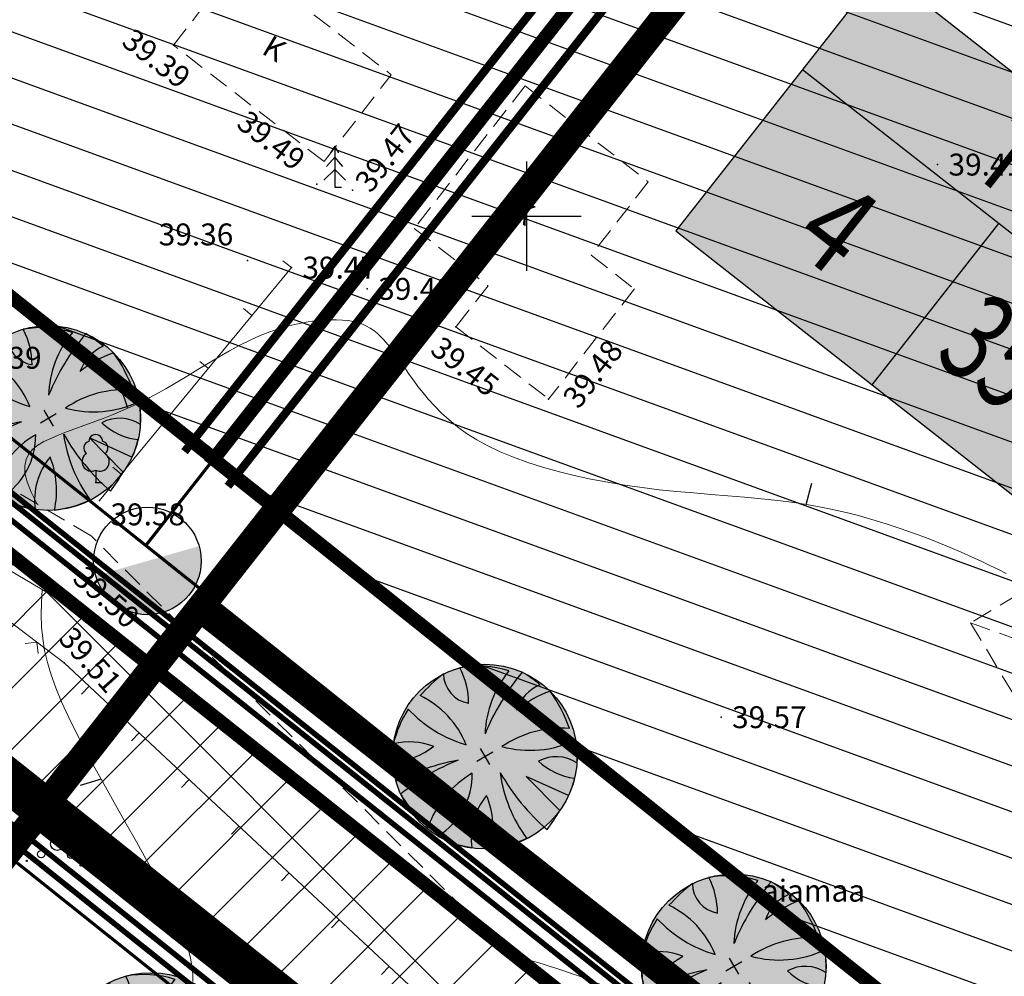
# Model space of a CAD drawing. Units: millimetres. Extents: x -1188657 to 3359189, y -539 to 13429095.
# Drawn here: x 551031 to 551067, y 6586572 to 6586607 of the extents above; entities that cross this region are included whole.
import ezdxf
from ezdxf.enums import TextEntityAlignment as Align

# ---------------------------------------------------------------- set-up
doc = ezdxf.new("R2010")
doc.units = ezdxf.units.MM
for name, pattern in [('DASHED', [19.05, 12.7, -6.35]), ('DOT2', [0.125, 0, -0.125]), ('HIDDEN', [0.375, 0.25, -0.125])]:
    doc.linetypes.add(name, pattern=pattern)
for name, color, linetype in [('12', 3, 'Continuous'), ('2d', 5, 'Continuous'), ('aed', 7, 'Continuous'), ('AIAD', 7, 'Continuous'), ('ASKASVIT', 1, 'Continuous'), ('DP-tr-MPkaabel', 174, 'W1_KPROJEKT'), ('DP-tr-SIDEKANAL', 4, 'SIDE_KPROJEKT'), ('DP-tr-Veka_kanal', 36, 'K1_KPROJEKT'), ('DP-tr-Veka_vesi', 152, 'V1_KPROJEKT'), ('DP-tr_gaas', 20, 'GAASITRASS'), ('DP_eh_õigus', 7, 'Continuous'), ('DP_hoonestusala', 21, 'Continuous'), ('DP_hoonestusala piir', 30, 'DASHED'), ('DP_PROJ_H', 102, 'Continuous'), ('DP_TÄNAVAD', 252, 'Continuous'), ('ehit', 4, 'Continuous'), ('eskiis krundinr 1', 6, 'Continuous'), ('hatch', 8, 'Continuous'), ('hor', 32, 'Continuous'), ('K-tr-TV-KAABEL', 214, 'W1.1_KPROJEKT'), ('KORGUSED', 7, 'Continuous'), ('MAPGRID', 7, 'Continuous'), ('PINDALA_KONTUUR', 3, 'Continuous'), ('tee', 250, 'Continuous')]:
    doc.layers.add(name, color=color, linetype=linetype)
doc.layers.add('DP_UUSPIIR', color=230, linetype='Continuous', lineweight=70)
doc.layers.add('geoalus', color=251, linetype='Continuous', lineweight=5)
doc.styles.add('KPR-jooned', font='romand.shx')
doc.styles.add('pos', font='arial.ttf')
doc.styles.add('ROMANC', font='romanc.shx', dxfattribs={"height": 0.8})
doc.styles.get("Standard").update_dxf_attribs({"font": 'simplex.shx', "width": 0.8})
doc.linetypes.add('GAASITRASS', pattern='A,2.5,-1.5,["G",ROMANC,S=1.6,R=0,X=-0.8,Y=-0.8],-1.5,7.5', length=13)
doc.linetypes.add('K1_KPROJEKT', pattern='A,9.5,-1.25,["K1",KPR-jooned,S=1,R=0,X=-0.857,Y=-0.5],-1.25', length=12)
doc.linetypes.add('SIDE_KPROJEKT', pattern='A,9.5,-1.25,["/",KPR-jooned,S=1,R=0,X=-0.55,Y=-0.5],-1.25', length=12)
doc.linetypes.add('V1_KPROJEKT', pattern='A,9.5,-1.25,["V1",KPR-jooned,S=1,R=0,X=-0.845,Y=-0.5],-1.25', length=12)
doc.linetypes.add('W1.1_KPROJEKT', pattern='A,9.5,-2,["W1.1",KPR-jooned,S=1,R=0,X=-1.72,Y=-0.5],-2', length=13.5)
doc.linetypes.add('W1_KPROJEKT', pattern='A,9.5,-1.25,["W1",KPR-jooned,S=1,R=0,X=-0.95,Y=-0.5],-1.25', length=12)

# ---------------------------------------------------------------- blocks, each defined once
blk = doc.blocks.new('ehitusoigus')
at = {"lineweight": -2}
blk.add_hatch(color=255, dxfattribs=at).paths.add_polyline_path([(-10.125, -5.552), (10.125, -5.552), (10.125, 3.448), (-10.125, 3.448)])
at = {"color": 1, "lineweight": -2}
for p, q in [((-10.125, 0), (10.125, 0)), ((-3.375, -5.552), (-3.375, 0)), ((3.375, -5.552), (3.375, 0))]:
    blk.add_line(p, q, dxfattribs=at)
at = {"color": 9, "lineweight": -2}
blk.add_lwpolyline([(-10.125, -5.552), (10.125, -5.552), (10.125, 3.448), (-10.125, 3.448)], close=True, dxfattribs=at)
at = {"color": 6, "lineweight": -2, "style": 'pos', "width": 0.8}
blk.add_attdef('1', text='', height=2, dxfattribs=at).set_placement((0, 1.609), align=Align.MIDDLE_CENTER)
at = {"color": 6, "lineweight": -2}
for tag, width, p in [('3', 0.8, (-6.75, -2.776)), ('0004', 0.7, (0, -2.776)), ('5', 0.8, (6.75, -2.776))]:
    blk.add_attdef(tag, text='', height=2.4, dxfattribs=dict(at, width=width)).set_placement(p, align=Align.MIDDLE_CENTER)
blk = doc.blocks.new('Pk')
for p, q in [((0, 3), (-0.3, 2.5)), ((0.3, 2.5), (0, 3)), ((0, 3), (0, 0)), ((0, 2.2), (-0.6, 1.5)), ((0.6, 1.5), (0, 2.2)), ((0, 1.3), (-0.8, 0.5)), ((0.8, 0.5), (0, 1.3)), ((0, 0), (0.5, 0))]:
    blk.add_line(p, q)
blk = doc.blocks.new('cross01')
at = {"linetype": 'Continuous'}
for p, q in [((0, 4), (0, -4)), ((-4, 0), (4, 0))]:
    blk.add_line(p, q, dxfattribs=at)
blk = doc.blocks.new('31')
for p, q in [((0, 0.88), (0, 0)), ((0, 0), (0.48, 0))]:
    blk.add_line(p, q)
for centre, radius, start, end in [((-0.372, 2.509), 0.5, 104.88012, 233.15525), ((0, 3), 0.5, 359.8604, 540.8406), ((0.397, 2.509), 0.5, 304.57036, 438.15304), ((-0.298, 1.517), 0.7, 122.21649, 294.84737), ((0.29, 1.517), 0.7, 245.15263, 416.0466)]:
    blk.add_arc(centre, radius, start, end)
blk = doc.blocks.new('T1')
blk.add_lwpolyline([(0, 0), (0, 0.8)])
blk = doc.blocks.new('VOSA')
at = {"linetype": 'Continuous'}
for centre, radius in [((-0.064, 1.198), 0.0223), ((-0.024, 0.684), 0.132), ((0, 0), 0.25), ((-0.591, -0.382), 0.132), ((0.502, -0.413), 0.132), ((-1.113, -0.63), 0.0223), ((0.856, -0.795), 0.0223)]:
    blk.add_circle(centre, radius, dxfattribs=at)
blk = doc.blocks.new('vanauuetoa ja co alus')
at = {"layer": '2d', "color": 3}
for p in [(551037.104, 6586606.245), (551042.338, 6586601.17), (551039.806, 6586598.376)]:
    blk.add_point(p, dxfattribs=at)
at = {"layer": '2d', "color": 2}
for p in [(551065.011, 6586601.881), (551043.647, 6586600.944), (551041.413, 6586598.117), (551044.181, 6586597.342), (551047.42, 6586595.949), (551050.807, 6586593.315), (551034.264, 6586590.273), (551034.402, 6586589.613), (551033.294, 6586587.279), (551033.105, 6586583.683), (551057.106, 6586581.694)]:
    blk.add_point(p, dxfattribs=at)
at = {"layer": 'aed', "lineweight": 0}
blk.add_lwpolyline([(551034.402, 6586589.613), (551041.413, 6586598.117)], dxfattribs=at)
at = {"layer": 'aed', "lineweight": 0, "ltscale": 3}
for points in [[(551015.169, 6586596.212), (551023.654, 6586590.85), (551033.105, 6586583.683)], [(551033.105, 6586583.683), (551046.081, 6586571.563)]]:
    blk.add_lwpolyline(points, dxfattribs=at)
at = {"layer": 'AIAD', "lineweight": 0, "ltscale": 3}
for p, q in [((551041.413, 6586598.117), (551041.104, 6586598.371)), ((551039.968, 6586596.364), (551039.659, 6586596.619)), ((551038.378, 6586594.435), (551038.069, 6586594.69)), ((551036.787, 6586592.506), (551036.479, 6586592.761)), ((551035.197, 6586590.577), (551034.889, 6586590.832)), ((551032.109, 6586584.438), (551031.689, 6586584.381)), ((551032.109, 6586584.438), (551032.167, 6586584.018)), ((551034.019, 6586582.83), (551033.745, 6586582.537)), ((551035.846, 6586581.123), (551035.572, 6586580.831)), ((551037.673, 6586579.417), (551037.399, 6586579.124)), ((551039.5, 6586577.71), (551039.226, 6586577.418)), ((551041.327, 6586576.004), (551041.053, 6586575.712)), ((551043.154, 6586574.297), (551042.88, 6586574.005)), ((551044.981, 6586572.591), (551044.707, 6586572.299))]:
    blk.add_line(p, q, dxfattribs=at)
at = {"layer": 'ehit', "linetype": 'HIDDEN', "lineweight": 0, "ltscale": 3}
for p, q in [((551037.104, 6586606.245), (551039.562, 6586609.421)), ((551039.562, 6586609.421), (551045.061, 6586605.165)), ((551042.603, 6586601.989), (551037.104, 6586606.245)), ((551042.603, 6586601.989), (551045.061, 6586605.165)), ((551049.945, 6586604.753), (551045.9, 6586599.552)), ((551049.945, 6586604.753), (551054.446, 6586601.253)), ((551054.446, 6586601.253), (551052.359, 6586598.569)), ((551045.9, 6586599.552), (551048.593, 6586597.458)), ((551052.359, 6586598.569), (551053.938, 6586597.341)), ((551048.593, 6586597.458), (551047.42, 6586595.949)), ((551053.938, 6586597.341), (551050.807, 6586593.315)), ((551047.42, 6586595.949), (551050.807, 6586593.315)), ((551068.904, 6586586.744), (551066.222, 6586585.142)), ((551066.222, 6586585.142), (551069.36, 6586579.89)), ((551066.222, 6586585.142), (551068.536, 6586584.314))]:
    blk.add_line(p, q, dxfattribs=at)
at = {"layer": 'hor', "color": 32, "lineweight": 0, "ltscale": 3}
for points in [[(551032.124, 6586589.48), (551031.901, 6586589.913), (551031.755, 6586590.287), (551031.68, 6586590.608), (551031.669, 6586590.881), (551031.717, 6586591.114), (551031.817, 6586591.312), (551031.964, 6586591.481), (551032.152, 6586591.628), (551032.374, 6586591.76), (551032.624, 6586591.881), (551032.897, 6586591.998), (551033.191, 6586592.114), (551033.503, 6586592.231), (551033.831, 6586592.351), (551034.175, 6586592.476), (551034.53, 6586592.609), (551034.897, 6586592.753), (551035.271, 6586592.908), (551035.653, 6586593.078), (551036.039, 6586593.265), (551036.428, 6586593.47), (551036.819, 6586593.69), (551037.211, 6586593.921), (551037.603, 6586594.157), (551037.994, 6586594.396), (551038.383, 6586594.633), (551038.77, 6586594.863), (551039.153, 6586595.082), (551039.531, 6586595.286), (551039.904, 6586595.47), (551040.27, 6586595.632), (551040.628, 6586595.771), (551040.978, 6586595.889), (551041.316, 6586595.986), (551041.643, 6586596.065), (551041.956, 6586596.126), (551042.255, 6586596.17), (551042.537, 6586596.199), (551042.802, 6586596.213), (551043.048, 6586596.214), (551043.274, 6586596.204), (551043.481, 6586596.181), (551043.671, 6586596.147), (551043.845, 6586596.103), (551044.006, 6586596.047), (551044.154, 6586595.981), (551044.292, 6586595.905), (551044.42, 6586595.819), (551044.541, 6586595.723), (551044.656, 6586595.618), (551044.767, 6586595.503), (551044.875, 6586595.379), (551044.983, 6586595.246), (551045.091, 6586595.102), (551045.203, 6586594.948), (551045.32, 6586594.782), (551045.442, 6586594.606), (551045.574, 6586594.418), (551045.715, 6586594.217), (551045.868, 6586594.005), (551046.035, 6586593.78), (551046.219, 6586593.545), (551046.421, 6586593.302), (551046.645, 6586593.054), (551046.893, 6586592.803), (551047.168, 6586592.553), (551047.473, 6586592.305), (551047.81, 6586592.062), (551048.182, 6586591.827), (551048.591, 6586591.602), (551049.04, 6586591.389), (551049.524, 6586591.19), (551050.041, 6586591.003), (551050.586, 6586590.83), (551051.155, 6586590.671), (551051.744, 6586590.525), (551052.349, 6586590.393), (551052.966, 6586590.275), (551053.591, 6586590.171), (551054.221, 6586590.081), (551054.85, 6586590.006), (551055.479, 6586589.942), (551056.106, 6586589.886), (551056.73, 6586589.835), (551057.351, 6586589.785), (551057.967, 6586589.733), (551058.577, 6586589.676), (551059.181, 6586589.611), (551059.778, 6586589.534), (551060.367, 6586589.443), (551060.946, 6586589.334), (551061.515, 6586589.208), (551062.071, 6586589.069), (551062.613, 6586588.919), (551063.14, 6586588.758), (551063.649, 6586588.591), (551064.139, 6586588.418), (551064.608, 6586588.243), (551065.056, 6586588.066), (551065.479, 6586587.892), (551065.877, 6586587.72), (551066.251, 6586587.553), (551066.601, 6586587.391), (551066.928, 6586587.235), (551067.234, 6586587.086), (551067.52, 6586586.943)], [(551032.308, 6586586.352), (551032.277, 6586585.881), (551032.268, 6586585.432), (551032.284, 6586584.996), (551032.326, 6586584.567), (551032.397, 6586584.137), (551032.499, 6586583.698), (551032.635, 6586583.242), (551032.808, 6586582.763), (551033.019, 6586582.252), (551033.271, 6586581.703), (551033.564, 6586581.11), (551033.893, 6586580.48), (551034.247, 6586579.824), (551034.619, 6586579.152), (551035, 6586578.474), (551035.381, 6586577.799), (551035.754, 6586577.138), (551036.11, 6586576.501), (551036.441, 6586575.898), (551036.737, 6586575.339), (551036.993, 6586574.831), (551037.208, 6586574.371), (551037.386, 6586573.955), (551037.529, 6586573.575), (551037.64, 6586573.227), (551037.722, 6586572.904), (551037.777, 6586572.602), (551037.807, 6586572.314), (551037.816, 6586572.035)]]:
    blk.add_lwpolyline(points, dxfattribs=at)
at = {"layer": 'hor', "color": 32, "linetype": 'DASHED', "lineweight": 0, "ltscale": 3}
blk.add_spline([(551045.723, 6586634.861), (551043.665, 6586636.076), (551041.388, 6586636.914), (551038.392, 6586635.956), (551040.327, 6586630.927), (551043.484, 6586625.517), (551044.386, 6586622.36), (551044.537, 6586618.152), (551043.935, 6586613.343), (551043.183, 6586610.488), (551040.928, 6586610.187), (551037.319, 6586609.736), (551035.045, 6586609.2), (551031.483, 6586607.11), (551026.295, 6586604.014), (551019.635, 6586604.247), (551013.132, 6586606.215), (551009.654, 6586607.726), (551007.991, 6586611.052), (551007.991, 6586614.226), (551008.142, 6586616.644), (551008.318, 6586618.551)], degree=3, dxfattribs=at)
blk.add_open_spline([(551049.353, 6586573.052), (551050.697, 6586572.649), (551053.053, 6586571.941), (551056.598, 6586569.957), (551059.616, 6586568.169), (551062.461, 6586565.812), (551065.754, 6586566.225), (551070.256, 6586566.985), (551071.393, 6586572.962), (551076.682, 6586571.812), (551077.139, 6586575.108), (551075.961, 6586577.801), (551075.659, 6586581.587), (551077.703, 6586584.536), (551076.238, 6586586.492), (551076.014, 6586587.686), (551076.026, 6586588.158)], degree=3, knots=[0, 0, 0, 0, 4.196715, 7.360917, 12.100499, 14.916063, 17.852772, 21.651702, 27.702882, 31.426078, 32.656238, 36.607636, 40.343584, 43.67937, 45.711808, 47.085469, 47.085469, 47.085469, 47.085469], dxfattribs=at)
at = {"layer": 'tee', "linetype": 'HIDDEN', "lineweight": 0, "ltscale": 3}
blk.add_lwpolyline([(551072.657, 6586592.468), (551080.781, 6586582.098), (551080.135, 6586566.714, -0.4092), (551078.087, 6586564.798), (551060.252, 6586565.241), (551055.752, 6586566.65), (551034.097, 6586588.314), (551003.617, 6586606.323, -0.154263), (551002.812, 6586607.22, -0.154263)], format="xyb", dxfattribs=at)
at = {"layer": 'tee', "lineweight": 0}
blk.add_lwpolyline([(551047.651, 6586568.431, 0.395332), (551047.563, 6586571.165), (551032.491, 6586586.244), (551001.981, 6586604.269, 0.375465), (550999.394, 6586603.786), (550983.274, 6586583.344, -0.192867), (550974.207, 6586579.035)], format="xyb", dxfattribs=at)
at = {"layer": '12', "lineweight": 0, "xscale": 0.5, "yscale": 0.5, "zscale": 0.5}
blk.add_blockref('Pk', (551042.992, 6586601.057), dxfattribs=at)
at = {"layer": '12', "lineweight": -3, "ltscale": 0.5, "xscale": 0.5, "yscale": 0.5, "zscale": 0.5}
blk.add_blockref('31', (551034.264, 6586590.273), dxfattribs=at)
at = {"layer": '12', "lineweight": 0, "ltscale": 3}
blk.add_blockref('VOSA', (551032.861, 6586577.074), dxfattribs=at)
at = {"layer": 'hor', "color": 32, "lineweight": 0, "ltscale": 3}
for p, rotation in [((551035.437, 6586592.982), 19.12658028789402), ((551060.215, 6586589.466), 345.3157218692192), ((551034.466, 6586579.43), 106.4078052833034)]:
    blk.add_blockref('T1', p, dxfattribs=dict(at, rotation=rotation))
at = {"layer": 'MAPGRID', "lineweight": 0, "xscale": 0.5, "yscale": 0.5, "zscale": 0.5}
blk.add_blockref('cross01', (551050, 6586600), dxfattribs=at)
at = {"layer": '12', "lineweight": 0, "ltscale": 3, "style": 'ROMANC'}
blk.add_text('aiamaa', height=0.8, dxfattribs=at).set_placement((551058.598, 6586574.957))
at = {"layer": 'ehit', "linetype": 'HIDDEN', "lineweight": 0, "ltscale": 3, "style": 'ROMANC'}
for p in [(551040.282, 6586605.96), (551049.37, 6586599.984)]:
    blk.add_text('K', height=0.8, rotation=329.0814, dxfattribs=at).set_placement(p)
at = {"layer": 'KORGUSED', "color": 3}
for s, rotation, p in [('39.39', 322.2, (551035.162, 6586606.278)), ('39.49', 322.2, (551039.356, 6586603.284)), ('39.47', 52.2, (551044.307, 6586600.804)), ('39.45', 322.2, (551046.432, 6586595.029)), ('39.48', 52.2, (551051.901, 6586592.915)), ('39.50', 318.3536, (551033.37, 6586586.689)), ('39.51', 311.8074, (551032.86, 6586584.538))]:
    blk.add_text(s, height=0.8, rotation=rotation, dxfattribs=at).set_placement(p)
for s, p in [('39.41', (551065.411, 6586601.481)), ('39.36', (551036.563, 6586598.93)), ('39.47', (551041.813, 6586597.717)), ('39.48', (551044.581, 6586596.942)), ('39.39', (551029.56, 6586594.424)), ('39.58', (551034.802, 6586588.704)), ('39.57', (551057.506, 6586581.294))]:
    blk.add_text(s, height=0.8, dxfattribs=at).set_placement(p)
blk = doc.blocks.new('As91003p')
at = {"layer": 'ASKASVIT'}
for p, q in [((-100, 0), (100, 0)), ((277, -411), (405, -914)), ((568, -823), (277, -411))]:
    blk.add_line(p, q, dxfattribs=at)
at = {"layer": 'ASKASVIT', "linetype": 'Continuous'}
blk.add_line((0, 100), (0, -100), dxfattribs=at)
for centre, radius, start, end in [((348, -1071), 2090, 97.7844, 107.2821), ((-126, -70), 1104, 42.0625, 70.0468), ((94, -226), 1220, 116.8274, 136.1695), ((-524, -143), 1521, 19.7525, 28.6091), ((0, 0), 1000, 152.6553, 165.3635), ((-658, 106), 1632, 349.2067, 5.2451), ((671, 148), 1666, 181.3747, 197.4139), ((0, 0), 1000, 325.7055, 339.9154), ((0, 0), 1000, 209.1448, 231.4884), ((0, 0), 1000, 304.6077, 316.1654), ((63, 287), 1286, 246.6036, 264.7075), ((-507, 681), 1838, 291.9954, 299.7577)]:
    blk.add_arc(centre, radius, start, end, dxfattribs=at)
at = {"layer": 'ASKASVIT'}
for centre, radius, start, end in [((350, 838), 328, 150.4475, 229.9757), ((-578, 1004), 830, 329.7656, 357.5024), ((909, 1171), 1400, 192.7535, 223.2921), ((-1104, 359), 1005, 351.5395, 34.2359), ((1091, -404), 1145, 110.299, 147.4367), ((-996, -88), 737, 38.8482, 73.4232), ((1690, -1841), 2580, 109.9084, 127.2814), ((-529, 1107), 740, 241.0194, 278.3606), ((857, -103), 477, 83.9904, 129.977), ((-1083, -2111), 2367, 69.9486, 87.2105), ((736, -1036), 1311, 79.8475, 98.1209), ((-622, -2145), 2284, 81.1772, 99.3822), ((292, -1150), 1153, 55.4747, 93.876), ((1042, 810), 1158, 224.3721, 264.9189), ((-211, -1168), 1081, 89.8671, 130.8285), ((-896, 303), 790, 271.6443, 330.4458), ((1470, -829), 1535, 157.2347, 186.1946), ((2449, -256), 2394, 179.4995, 198.6861), ((58, -1065), 737, 110.2321, 157.454), ((-1152, -233), 966, 316.8433, 351.6678), ((1115, -159), 663, 195.531, 233.5935), ((460, -745), 409, 26.3674, 87.7493)]:
    blk.add_arc(centre, radius, start, end, dxfattribs=at)
blk = doc.blocks.new('2PUU')
h = blk.add_hatch(color=101)
edge = h.paths.add_edge_path()
edge.add_arc((0, 0), 1.12, 0, 360)
at = {"color": 122}
blk.add_circle((0, 0), 1.12, dxfattribs=at)
at = {"xscale": 0.001119999994217901, "yscale": 0.001119999986258335, "zscale": 0.00112, "rotation": 67.78498028016605}
blk.add_blockref('As91003p', (0, 0), dxfattribs=at)

msp = doc.modelspace()

# ---------------------------------------------------------------- hatches: boundary and pattern name
at = {"layer": 'DP-tr-Veka_vesi', "ltscale": 1.5}
h = msp.add_hatch(color=256, dxfattribs=at)
edge = h.paths.add_edge_path()
edge.add_line((551038.039, 6586587.945), (551034.266, 6586586.861))
edge.add_arc((551036.152, 6586587.403), 1.963, 196.0408, 376.0408)
at = {"layer": 'DP_hoonestusala', "ltscale": 0.5}
h = msp.add_hatch(dxfattribs=at)
h.set_pattern_fill('ANSI31', color=256, scale=0.5, angle=115, style=0)
h.paths.add_polyline_path([(551003.392, 6586619.182), (551038.585, 6586591.139), (551087.072, 6586652.853), (551051.39, 6586680.27)])
h = msp.add_hatch(dxfattribs=at)
h.set_pattern_fill('ANSI31', color=256, scale=0.5, angle=115, style=0)
h.paths.add_polyline_path([(551104.049, 6586639.809), (551125.746, 6586622.785), (551076.741, 6586560.63), (551038.571, 6586591.123), (551087.072, 6586652.853)])
at = {"layer": 'hatch', "ltscale": 0.6}
h = msp.add_hatch(dxfattribs=at)
h.set_pattern_fill('ANSI31', color=256, scale=0.5, style=0)
edge = h.paths.add_edge_path()
edge.add_line((549710.281, 6586809.998), (549708.415, 6586818.803))
edge.add_line((549708.415, 6586818.803), (549828.284, 6586844.201))
edge.add_line((549828.284, 6586844.201), (550027.626, 6586888.132))
edge.add_arc((559713.124, 6542938.204), 45004.5, 102.4108676, 102.4279507, ccw=False)
edge.add_arc((552190.175, 6577120.149), 10004.498, 102.329724, 102.4065981, ccw=False)
edge.add_arc((551336.027, 6581027.887), 6004.5, 102.2016022, 102.329724, ccw=False)
edge.add_arc((550973.709, 6582703.447), 4290.214, 102.022232, 102.201602, ccw=False)
edge.add_arc((550775.336, 6583634.939), 3337.833, 101.791613, 102.022232, ccw=False)
edge.add_arc((550651.486, 6584228.21), 2731.773, 101.509745, 101.791613, ccw=False)
edge.add_arc((550567.765, 6584639.353), 2312.192, 101.176628, 101.509745, ccw=False)
edge.add_arc((550508.124, 6584941.21), 2004.5, 100.792263, 101.176628, ccw=False)
edge.add_arc((550464.065, 6585172.342), 1769.206, 100.356654, 100.792263, ccw=False)
edge.add_arc((550425.89, 6585381.875), 1556.224, 99.865515, 100.360913, ccw=False)
edge.add_arc((550417.028, 6585432.834), 1504.5, 95.879275, 99.865515, ccw=False)
edge.add_arc((550333.033, 6586248.521), 684.5, 86.735438, 95.879275, ccw=False)
edge.add_arc((550297.726, 6585629.527), 1304.5, 78.800213, 86.735438, ccw=False)
edge.add_line((550551.1, 6586909.184), (550645.106, 6586890.571))
edge.add_arc((550411.156, 6585709.009), 1204.5, 69.326397, 78.800211, ccw=False)
edge.add_arc((550605.33, 6586223.593), 654.5, 66.940934, 69.326397, ccw=False)
edge.add_arc((550596.55, 6586202.968), 676.916, 64.015253, 66.940934, ccw=False)
edge.add_arc((550556.417, 6586119.86), 769.206, 61.467741, 64.040319, ccw=False)
edge.add_arc((550507.715, 6586030.283), 871.167, 59.197753, 61.467741, ccw=False)
edge.add_arc((550439.438, 6585915.757), 1004.5, 57.230429, 59.197753, ccw=False)
edge.add_arc((550341.027, 6585762.875), 1186.318, 55.565771, 57.230429, ccw=False)
edge.add_arc((550192.523, 6585546.267), 1448.944, 54.203778, 55.565771, ccw=False)
edge.add_arc((549951.133, 6585211.526), 1861.643, 53.14445, 54.203778, ccw=False)
edge.add_arc((549505.568, 6584617.129), 2604.5, 52.387787, 53.14445, ccw=False)
edge.add_arc((548447.69, 6583244.052), 4337.834, 51.933777, 52.387787, ccw=False)
edge.add_arc((539089.598, 6571308.65), 19504.498, 51.8076791, 51.9085704, ccw=False)
edge.add_line((551149.288, 6586638.011), (551212.728, 6586588.102))
edge.add_line((551212.728, 6586588.102), (551230.611, 6586578.487))
edge.add_line((551230.611, 6586578.487), (551234.541, 6586575.395))
edge.add_line((551234.541, 6586575.395), (551233.923, 6586574.609))
edge.add_line((551233.923, 6586574.609), (551241.782, 6586568.426))
edge.add_line((551241.782, 6586568.426), (551242.4, 6586569.212))
edge.add_line((551242.4, 6586569.212), (551246.337, 6586566.116))
edge.add_line((551246.337, 6586566.116), (551268.362, 6586545.607))
edge.add_line((551268.362, 6586545.607), (551292.559, 6586527.844))
edge.add_line((551292.559, 6586527.844), (551280.091, 6586523.657))
edge.add_line((551280.091, 6586523.657), (551143.724, 6586630.937))
edge.add_arc((539089.598, 6571308.65), 19495.498, 51.8076791, 51.9085646)
edge.add_arc((548447.69, 6583244.052), 4328.834, 51.933803, 52.387787)
edge.add_arc((549505.568, 6584617.129), 2595.5, 52.387787, 53.14445)
edge.add_arc((549951.133, 6585211.526), 1852.643, 53.14445, 54.203778)
edge.add_arc((550192.523, 6585546.267), 1439.944, 54.203778, 55.565771)
edge.add_arc((550341.027, 6585762.875), 1177.318, 55.565771, 57.230429)
edge.add_arc((550439.438, 6585915.757), 995.5, 57.230429, 59.197753)
edge.add_arc((550507.715, 6586030.283), 862.167, 59.197753, 61.467741)
edge.add_arc((550556.417, 6586119.86), 760.206, 61.467741, 64.040467)
edge.add_arc((550596.55, 6586202.968), 667.916, 64.015084, 66.940934)
edge.add_arc((550605.33, 6586223.593), 645.5, 66.940934, 69.326397)
edge.add_arc((550411.156, 6585709.009), 1195.5, 69.326397, 78.800211)
edge.add_line((550643.358, 6586881.742), (550549.352, 6586900.355))
edge.add_arc((550297.726, 6585629.527), 1295.5, 78.800213, 86.735438)
edge.add_arc((550333.033, 6586248.521), 675.5, 86.735438, 95.879275)
edge.add_arc((550417.028, 6585432.834), 1495.5, 95.879275, 99.865515)
edge.add_arc((550425.89, 6585381.875), 1547.224, 99.865515, 100.360926)
edge.add_arc((550464.065, 6585172.342), 1760.206, 100.356643, 100.792263)
edge.add_arc((550508.124, 6584941.21), 1995.5, 100.792263, 101.176628)
edge.add_arc((550567.765, 6584639.353), 2303.192, 101.176628, 101.509745)
edge.add_arc((550651.486, 6584228.21), 2722.773, 101.509745, 101.791613)
edge.add_arc((550775.336, 6583634.939), 3328.833, 101.791613, 102.022232)
edge.add_arc((550973.709, 6582703.447), 4281.214, 102.022232, 102.201602)
edge.add_arc((551336.027, 6581027.887), 5995.5, 102.2016022, 102.329724)
edge.add_arc((552190.175, 6577120.149), 9995.498, 102.329724, 102.4065961)
edge.add_arc((559713.124, 6542938.204), 44995.5, 102.410868, 102.4279507)
edge.add_line((550029.563, 6586879.343), (549830.185, 6586835.404))
edge.add_line((549830.185, 6586835.404), (549710.28, 6586809.998))
edge.add_line((549710.28, 6586809.998), (549710.281, 6586809.998))
h = msp.add_hatch(dxfattribs=at)
h.set_pattern_fill('ANSI31', color=256, scale=0.5, style=0)
edge = h.paths.add_edge_path()
edge.add_line((551035.38, 6586576.607), (551155.049, 6586481.374))
edge.add_arc((551151.935, 6586477.462), 5, 11.8993, 51.487, ccw=False)
edge.add_line((551156.828, 6586478.493), (551158.307, 6586471.471))
edge.add_line((551158.307, 6586471.471), (551173.743, 6586474.977))
edge.add_line((551173.743, 6586474.977), (551170.977, 6586476.451))
edge.add_arc((551172.858, 6586479.981), 4, 231.487, 241.9491, ccw=False)
edge.add_line((551170.367, 6586476.852), (550963.546, 6586641.441))
edge.add_line((550963.546, 6586641.441), (550960.355, 6586636.362))
edge.add_line((550960.355, 6586636.362), (551155.049, 6586481.374))
edge.add_arc((551151.935, 6586477.462), 5, 11.8993, 51.487, ccw=False)
edge.add_line((551156.828, 6586478.493), (551158.307, 6586471.471))
edge.add_line((551158.307, 6586471.471), (551157.206, 6586471.315))

# ---------------------------------------------------------------- linework, layer by layer
at = {"layer": 'DP-tr-MPkaabel', "ltscale": 1.1, "const_width": 0.2}
msp.add_lwpolyline([(550958.292, 6586635.991), (551153.513, 6586480.133), (551157.708, 6586461.185)], dxfattribs=at)
at = {"layer": 'DP-tr-SIDEKANAL', "ltscale": 1.5, "const_width": 0.2}
msp.add_lwpolyline([(550958.039, 6586635.552), (551152.939, 6586479.952), (551156.906, 6586462.031)], dxfattribs=at)
at = {"layer": 'DP-tr-Veka_kanal', "ltscale": 1.5}
msp.add_lwpolyline([(551174.324, 6586462.815, 0.3, 0.3, 0), (551171.054, 6586477.582, 0.2, 0.2, 0), (550962.522, 6586643.534, 0.2, 0.2, 0)], format="xyseb", dxfattribs=at)
at = {"layer": 'DP-tr-Veka_vesi', "ltscale": 1.5, "const_width": 0.2}
msp.add_lwpolyline([(550962.917, 6586644.222), (551171.774, 6586478.032), (551174.954, 6586463.671), (551170.922, 6586462.779), (551173.316, 6586451.965), (551200.115, 6586295.25), (551203.781, 6586292.655), (551304.095, 6586309.824), (551279.786, 6586451.638), (551280.216, 6586456.83), (551280.247, 6586457.208)], dxfattribs=at)
at = {"layer": 'DP-tr-Veka_vesi', "ltscale": 1.4, "const_width": 0.2}
msp.add_lwpolyline([(550962.785, 6586643.992), (551171.504, 6586477.863), (551174.596, 6586463.899)], dxfattribs=at)
at = {"layer": 'DP-tr-Veka_vesi'}
msp.add_circle((551036.152, 6586587.403), 1.964, dxfattribs=at).dxf.unprotected_set("ltscale", 0)
at = {"layer": 'DP-tr_gaas', "const_width": 0.2}
msp.add_lwpolyline([(551173.023, 6586464.063), (551170.155, 6586477.021), (550962.018, 6586642.657)], dxfattribs=at)
at = {"layer": 'DP_hoonestusala', "color": 7, "linetype": 'DASHED', "ltscale": 0.5, "const_width": 0.3}
for points in [[(551037.508, 6586591.395), (551086.37, 6586653.393)], [(551039.09, 6586590.131), (551087.956, 6586652.174)]]:
    msp.add_lwpolyline(points, dxfattribs=at)
at = {"layer": 'DP_hoonestusala piir', "ltscale": 0.6, "const_width": 0.5}
for points in [[(551003.392, 6586619.182), (551038.585, 6586591.139), (551087.072, 6586652.853), (551051.39, 6586680.27)], [(551104.049, 6586639.809), (551125.746, 6586622.785), (551076.741, 6586560.63), (551038.571, 6586591.123), (551038.571, 6586591.123), (551087.072, 6586652.853)]]:
    msp.add_lwpolyline(points, close=True, dxfattribs=at)
at = {"layer": 'DP_TÄNAVAD', "ltscale": 0.6}
for points, const_width in [([(551035.38, 6586576.607), (551155.049, 6586481.374, -0.174473), (551156.828, 6586478.493), (551158.307, 6586471.471), (551173.743, 6586474.977), (551170.977, 6586476.451, -0.045681), (551170.367, 6586476.852), (550963.546, 6586641.441), (550960.355, 6586636.362), (551155.049, 6586481.374, -0.174473), (551156.828, 6586478.493), (551158.307, 6586471.471), (551157.206, 6586471.315)], 0.5), ([(550962.088, 6586634.175), (551154.365, 6586481.151, -0.17185), (551156.345, 6586477.98), (551157.792, 6586471.445)], 1.2), ([(550961.715, 6586633.705), (551153.991, 6586480.682, -0.17185), (551155.76, 6586477.85), (551157.206, 6586471.315)], 0.2)]:
    msp.add_lwpolyline(points, format="xyb", dxfattribs=dict(at, const_width=const_width))
at = {"layer": 'DP_UUSPIIR', "ltscale": 0.6}
for points in [[(551000.92, 6586616.037), (551036.089, 6586587.963), (551088.582, 6586654.799), (551052.931, 6586682.232), (551000.92, 6586616.037)], [(551088.582, 6586654.799), (551127.099, 6586624.531), (551074.265, 6586557.489), (551036.089, 6586587.963), (551036.089, 6586587.963), (551088.582, 6586654.799)], [(551172.74, 6586478.88), (551152.605, 6586474.84), (551147.711, 6586483.505), (551028.677, 6586578.525), (551028.677, 6586578.525), (551028.677, 6586578.525), (551028.677, 6586578.525), (551028.677, 6586578.525), (551028.677, 6586578.525), (550961.035, 6586632.521), (550967.081, 6586643.049), (551036.089, 6586587.963), (551172.74, 6586478.88)]]:
    msp.add_lwpolyline(points, dxfattribs=at)
msp.add_lwpolyline([(551028.677, 6586578.525), (551066.86, 6586548.045), (551040.792, 6586514.802), (551002.989, 6586545.831)], close=True, dxfattribs=at)
at = {"layer": 'K-tr-TV-KAABEL', "ltscale": 1.5, "const_width": 0.3}
msp.add_lwpolyline([(550958.643, 6586636.781), (551154.708, 6586480.751), (551156.708, 6586471.717)], dxfattribs=at)
at = {"layer": 'PINDALA_KONTUUR', "color": 2, "ltscale": 2, "const_width": 1}
for points in [[(551064.287, 6586619.049), (551110.11, 6586583.04), (551083.891, 6586549.675), (551038.068, 6586585.684)], [(551064.287, 6586619.049), (551038.068, 6586585.684), (551083.891, 6586549.675), (551110.11, 6586583.04)], [(551064.287, 6586619.049), (551110.11, 6586583.04), (551083.891, 6586549.675), (551038.068, 6586585.684)], [(551064.287, 6586619.049), (551038.068, 6586585.684), (551083.891, 6586549.675), (551110.11, 6586583.04)], [(551038.068, 6586585.684), (551016.307, 6586557.993), (551035.521, 6586523.066), (551083.891, 6586549.675)]]:
    msp.add_lwpolyline(points, close=True, dxfattribs=at)
at = {"layer": 'PINDALA_KONTUUR', "color": 2, "ltscale": 2}
msp.add_lwpolyline([(551038.068, 6586585.684), (551083.891, 6586549.675), (551035.521, 6586523.066), (551016.307, 6586557.993)], close=True, dxfattribs=at)

# ---------------------------------------------------------------- block references
at = {"layer": 'DP_eh_õigus', "xscale": 1.349999999795134, "yscale": 1.349999999389101, "zscale": 2.25, "rotation": 321.9027712053158}
msp.add_blockref('ehitusoigus', (551070.835, 6586596.922), dxfattribs=at).add_auto_attribs({'1': 'Th 20 Ä80', '3': '4', '0004': '3541', '5': '4'})
at = {"layer": 'DP_PROJ_H', "color": 122, "xscale": 3.010559999949797, "yscale": 3.010560000315309, "zscale": 3.010559999999999, "rotation": 322.547952716718}
for p in [(551032.533, 6586592.621), (551048.478, 6586580.257), (551057.57, 6586572.597), (551036.28, 6586568.988)]:
    msp.add_blockref('2PUU', p, dxfattribs=at)
at = {"layer": 'geoalus', "linetype": 'DOT2', "lineweight": 0}
msp.add_blockref('vanauuetoa ja co alus', (0, 0), dxfattribs=at)

# ---------------------------------------------------------------- texts
at = {"layer": 'eskiis krundinr 1', "color": 7, "style": 'pos'}
msp.add_text('4166m²', height=4.8, rotation=321.8904, dxfattribs=at).set_placement((551074.55, 6586601.993), align=Align.BOTTOM_CENTER)

doc.saveas('drawing.dxf')
